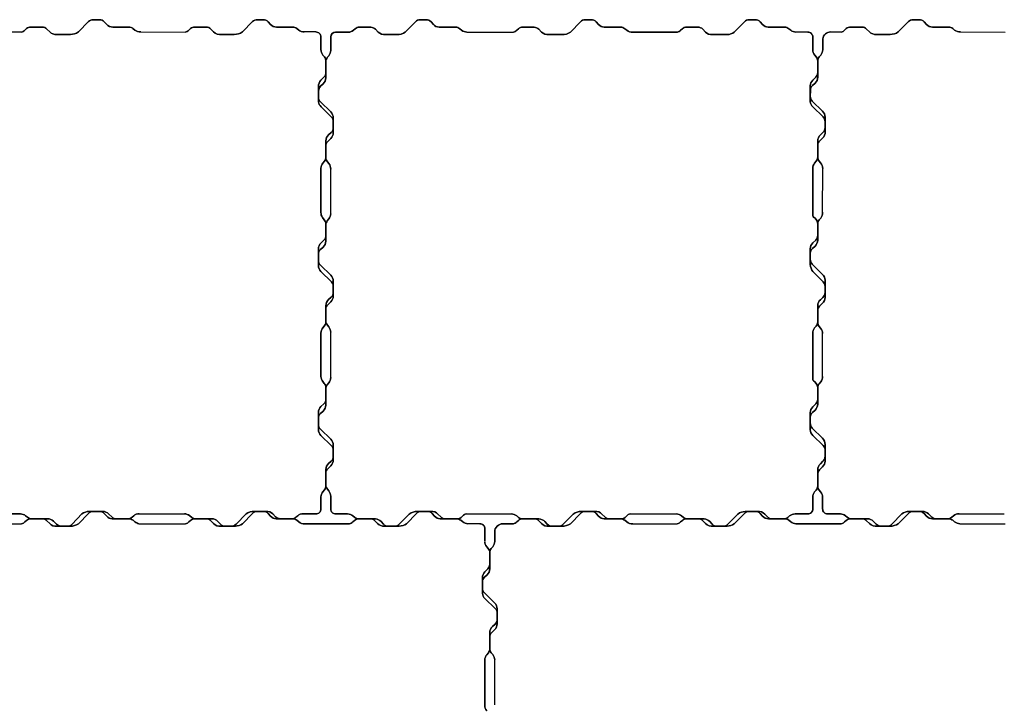
# Model space of a CAD drawing. Units: millimetres. Extents: x -5 to 1905, y -5 to 1504.
# Drawn here: x 613 to 1214, y 1086 to 1504 of the extents above; entities that cross this region are included whole.
import ezdxf

# ---------------------------------------------------------------- set-up
doc = ezdxf.new("R2010")
doc.units = ezdxf.units.MM

msp = doc.modelspace()

# ---------------------------------------------------------------- linework, layer by layer
for p, q in [((793.99, 1496.89), (786.76, 1496.89)), ((1093.96, 1496.81), (1086.71, 1496.81)), ((803, 1386.02), (803, 1413.34)), ((1102.99, 1386.6), (1103.05, 1413.66)), ((803, 1285.99), (803, 1313.75)), ((1102.99, 1286.52), (1102.99, 1312.67)), ((686.19, 1202.89), (713.81, 1202.89)), ((885.62, 1202.82), (913.29, 1202.81)), ((985.62, 1202.82), (1013.79, 1202.81)), ((1186.19, 1202.89), (1213.81, 1202.89)), ((893.96, 1196.87), (886.71, 1196.87)), ((903, 1086.3), (903, 1113.77))]:
    msp.add_line(p, q)
for points in [[(687.16, 1496.89), (687.16, 1496.89, -0.193103), (683.51, 1498.04), (682.39, 1498.97, 0.176647), (679.82, 1499.89), (670.04, 1499.89, -0.209027), (666.35, 1501.47), (664.84, 1503.1, 0.205446), (661.97, 1504.39), (658.14, 1504.39, 0.1937), (655.28, 1503.19), (649.14, 1496.9, -0.16164), (644.19, 1495.39), (635.92, 1495.39, -0.232229), (631.58, 1496.95), (629.84, 1498.7, 0.196326), (627.06, 1499.89), (620.07, 1499.89, 0.181322), (617.43, 1498.95), (616.4, 1498.07, -0.211795), (614.35, 1496.88), (614.35, 1496.88), (614.35, 1496.88, 0.211795), (616.4, 1498.07), (617.43, 1498.95, -0.181322), (620.07, 1499.89), (627.06, 1499.89, -0.196326), (629.84, 1498.7), (631.58, 1496.95, 0.232229), (635.92, 1495.39), (644.19, 1495.39, 0.16164), (649.14, 1496.9), (655.28, 1503.19, -0.1937), (658.14, 1504.39), (661.97, 1504.39, -0.205446), (664.84, 1503.1), (666.35, 1501.47, 0.209027), (670.04, 1499.89), (679.82, 1499.89, -0.176647), (682.39, 1498.97), (683.51, 1498.04, 0.193103), (687.16, 1496.89)], [(786.76, 1496.89), (786.76, 1496.89, -0.17771), (783.51, 1498.04), (782.39, 1498.97, 0.182035), (779.72, 1499.89), (769.96, 1499.89, -0.223515), (766.33, 1501.5), (764.84, 1503.1, 0.220064), (761.73, 1504.39), (758.33, 1504.39, 0.205518), (755.28, 1503.19), (749.14, 1496.9, -0.161597), (744.19, 1495.39), (736.37, 1495.39, -0.241634), (731.58, 1496.95), (729.85, 1498.7, 0.196379), (727.06, 1499.89), (720.07, 1499.89, 0.173329), (717.53, 1499.02), (716.4, 1498.07, -0.272719), (714.29, 1496.88), (714.29, 1496.88), (714.29, 1496.88, 0.272719), (716.4, 1498.07), (717.53, 1499.02, -0.173329), (720.07, 1499.89), (727.06, 1499.89, -0.196379), (729.85, 1498.7), (731.58, 1496.95, 0.241634), (736.37, 1495.39), (744.19, 1495.39, 0.161597), (749.14, 1496.9), (755.28, 1503.19, -0.205518), (758.33, 1504.39), (761.73, 1504.39, -0.220064), (764.84, 1503.1), (766.33, 1501.5, 0.223515), (769.96, 1499.89), (779.72, 1499.89, -0.182035), (782.39, 1498.97), (783.51, 1498.04, 0.17771), (786.76, 1496.89)], [(886.02, 1496.81), (886.02, 1496.81, -0.174759), (882.83, 1497.96), (881.71, 1498.89, 0.174758), (879.16, 1499.81), (869.04, 1499.81, -0.192161), (865.65, 1501.42), (864.16, 1503.03, 0.217731), (861.09, 1504.31), (857.53, 1504.31, 0.198317), (854.6, 1503.11), (848.46, 1496.82, -0.165696), (843.38, 1495.31), (836.35, 1495.31, -0.232002), (832.01, 1496.87), (830.27, 1498.62, 0.172608), (827.43, 1499.81), (820.44, 1499.81, 0.177255), (817.86, 1498.87), (816.82, 1497.99, -0.184774), (813.69, 1496.8), (813.69, 1496.8), (813.69, 1496.8, 0.184774), (816.82, 1497.99), (817.86, 1498.87, -0.177255), (820.44, 1499.81), (827.43, 1499.81, -0.172608), (830.27, 1498.62), (832.01, 1496.87, 0.232002), (836.35, 1495.31), (843.38, 1495.31, 0.165696), (848.46, 1496.82), (854.6, 1503.11, -0.198317), (857.53, 1504.31), (861.09, 1504.31, -0.217731), (864.16, 1503.03), (865.65, 1501.42, 0.192161), (869.04, 1499.81), (879.16, 1499.81, -0.174758), (881.71, 1498.89), (882.83, 1497.96, 0.174759), (886.02, 1496.81)], [(987.19, 1496.81), (987.19, 1496.81, -0.194106), (983.52, 1497.96), (982.4, 1498.89, 0.174758), (979.85, 1499.81), (969.73, 1499.81, -0.192161), (966.34, 1501.42), (964.85, 1503.03, 0.217731), (961.78, 1504.31), (958.22, 1504.31, 0.198317), (955.29, 1503.11), (949.15, 1496.82, -0.165696), (944.07, 1495.31), (935.94, 1495.31, -0.232002), (931.59, 1496.87), (929.86, 1498.62, 0.172608), (927.01, 1499.81), (920.02, 1499.81, 0.177255), (917.44, 1498.87), (916.41, 1497.99, -0.263685), (914.39, 1496.8), (914.39, 1496.8), (914.39, 1496.8, 0.263685), (916.41, 1497.99), (917.44, 1498.87, -0.177255), (920.02, 1499.81), (927.01, 1499.81, -0.172608), (929.86, 1498.62), (931.59, 1496.87, 0.232002), (935.94, 1495.31), (944.07, 1495.31, 0.165696), (949.15, 1496.82), (955.29, 1503.11, -0.198317), (958.22, 1504.31), (961.78, 1504.31, -0.217731), (964.85, 1503.03), (966.34, 1501.42, 0.192161), (969.73, 1499.81), (979.85, 1499.81, -0.174758), (982.4, 1498.89), (983.52, 1497.96, 0.194106), (987.19, 1496.81)], [(1086.71, 1496.81), (1086.71, 1496.81, -0.174759), (1083.52, 1497.96), (1082.4, 1498.89, 0.174758), (1079.85, 1499.81), (1069.73, 1499.81, -0.192161), (1066.34, 1501.42), (1064.85, 1503.03, 0.217731), (1061.78, 1504.31), (1058.22, 1504.31, 0.198317), (1055.29, 1503.11), (1049.15, 1496.82, -0.141215), (1044.82, 1495.31), (1035.72, 1495.31, -0.225788), (1031.59, 1496.87), (1029.86, 1498.62, 0.203023), (1027.01, 1499.81), (1020.02, 1499.81, 0.177255), (1017.44, 1498.87), (1016.41, 1497.99, -0.263684), (1014.39, 1496.8), (1014.39, 1496.8), (1014.39, 1496.8, 0.263684), (1016.41, 1497.99), (1017.44, 1498.87, -0.177255), (1020.02, 1499.81), (1027.01, 1499.81, -0.203023), (1029.86, 1498.62), (1031.59, 1496.87, 0.225788), (1035.72, 1495.31), (1044.82, 1495.31, 0.141215), (1049.15, 1496.82), (1055.29, 1503.11, -0.198317), (1058.22, 1504.31), (1061.78, 1504.31, -0.217731), (1064.85, 1503.03), (1066.34, 1501.42, 0.192161), (1069.73, 1499.81), (1079.85, 1499.81, -0.174758), (1082.4, 1498.89), (1083.52, 1497.96, 0.174759), (1086.71, 1496.81)], [(1187.16, 1496.89), (1187.16, 1496.89, -0.193103), (1183.51, 1498.04), (1182.39, 1498.97, 0.176647), (1179.82, 1499.89), (1170.04, 1499.89, -0.209027), (1166.35, 1501.47), (1164.84, 1503.1, 0.205446), (1161.97, 1504.39), (1158.14, 1504.39, 0.1937), (1155.28, 1503.19), (1149.14, 1496.9, -0.16164), (1144.19, 1495.39), (1135.92, 1495.39, -0.232229), (1131.58, 1496.95), (1129.85, 1498.7, 0.196326), (1127.06, 1499.89), (1120.08, 1499.89, 0.181322), (1117.43, 1498.95), (1116.4, 1498.07, -0.211795), (1114.36, 1496.88), (1114.36, 1496.88), (1114.36, 1496.88, 0.211795), (1116.4, 1498.07), (1117.43, 1498.95, -0.181322), (1120.08, 1499.89), (1127.06, 1499.89, -0.196326), (1129.85, 1498.7), (1131.58, 1496.95, 0.232229), (1135.92, 1495.39), (1144.19, 1495.39, 0.16164), (1149.14, 1496.9), (1155.28, 1503.19, -0.1937), (1158.14, 1504.39), (1161.97, 1504.39, -0.205446), (1164.84, 1503.1), (1166.35, 1501.47, 0.209027), (1170.04, 1499.89), (1179.82, 1499.89, -0.176647), (1182.39, 1498.97), (1183.51, 1498.04, 0.193103), (1187.16, 1496.89)], [(603.04, 1492.63, -0.371659), (607.99, 1496.89), (614.35, 1496.88), (607.99, 1496.89, 0.371659), (603.04, 1492.63), (603.05, 1486.03)], [(793.99, 1496.89, -0.418101), (797.03, 1493.89), (797.03, 1486.12), (797.03, 1493.89, 0.418101)], [(803, 1493.85, -0.410337), (806, 1496.81), (813.95, 1496.82), (806, 1496.81, 0.410337), (803, 1493.85), (803, 1485.56)], [(1093.96, 1496.81, -0.424257), (1097, 1493.75), (1097, 1486.05), (1097, 1493.75, 0.424257)], [(1103.05, 1492.63, -0.371659), (1107.99, 1496.89), (1114.36, 1496.88), (1107.99, 1496.89, 0.371659), (1103.05, 1492.63), (1103.05, 1486.03)], [(803, 1485.56), (803, 1485.56, -0.174759), (801.85, 1482.37), (800.92, 1481.25, 0.174759), (800, 1478.69), (800, 1468.86, -0.20118), (798.39, 1465.34), (796.79, 1463.86, 0.089042), (795.5, 1460.78), (795.5, 1457.38, 0.214546), (796.71, 1454.29), (802.99, 1448.15, -0.180001), (804.5, 1444.42), (804.5, 1435.32, -0.225211), (803.01, 1431.91), (801.19, 1430.11, 0.209827), (800, 1427.11), (800, 1420.12, 0.168549), (800.95, 1417.7), (801.82, 1416.67, -0.185093), (803, 1413.28), (803, 1413.28), (803, 1413.28, 0.185093), (801.82, 1416.67), (800.95, 1417.7, -0.168549), (800, 1420.12), (800, 1427.11, -0.209827), (801.19, 1430.11), (803.01, 1431.91, 0.225211), (804.5, 1435.32), (804.5, 1444.42, 0.180001), (802.99, 1448.15), (796.71, 1454.29, -0.214546), (795.5, 1457.38), (795.5, 1460.78, -0.089042), (796.79, 1463.86), (798.39, 1465.34, 0.20118), (800, 1468.86), (800, 1478.69, -0.174759), (800.92, 1481.25), (801.85, 1482.37, 0.174759), (803, 1485.56)], [(797.03, 1413.75), (797.03, 1413.75, -0.174754), (798.18, 1416.94), (799.15, 1418.1, 0.171156), (800.03, 1420.61), (800.03, 1430.45, -0.210372), (801.64, 1434.12), (803.27, 1435.62, 0.215362), (804.53, 1438.68), (804.55, 1442.15, 0.204164), (803.33, 1445.17), (797.06, 1451.28, -0.167886), (795.53, 1454.35), (795.55, 1463.61, -0.220275), (796.99, 1467.52), (798.84, 1469.35, 0.200558), (800.03, 1472.19), (800.05, 1478.8, 0.187337), (799.11, 1481.73), (798.21, 1482.8, -0.182134), (797.03, 1486.12), (797.03, 1486.12), (797.03, 1486.12, 0.182134), (798.21, 1482.8), (799.11, 1481.73, -0.187337), (800.05, 1478.8), (800.03, 1472.19, -0.200558), (798.84, 1469.35), (796.99, 1467.52, 0.220275), (795.55, 1463.61), (795.53, 1454.35, 0.167886), (797.06, 1451.28), (803.33, 1445.17, -0.204164), (804.55, 1442.15), (804.53, 1438.68, -0.215362), (803.27, 1435.62), (801.64, 1434.12, 0.210372), (800.03, 1430.45), (800.03, 1420.61, -0.171156), (799.15, 1418.1), (798.18, 1416.94, 0.174754), (797.03, 1413.75)], [(1103.05, 1486.03), (1103.05, 1486.03, -0.174759), (1101.9, 1482.84), (1100.97, 1481.72, 0.174759), (1100.05, 1479.17), (1100.05, 1469.33, -0.209248), (1098.45, 1465.66), (1096.84, 1464.18, 0.217305), (1095.55, 1461.1), (1095.49, 1457.77, 0.215079), (1096.7, 1454.68), (1102.98, 1448.54, -0.189844), (1104.55, 1444.9), (1104.55, 1435.86, -0.2039), (1103.07, 1432.23), (1101.24, 1430.43, 0.230498), (1099.99, 1427.65), (1099.99, 1420.67, 0.177255), (1100.94, 1418.08), (1101.81, 1417.05, -0.169278), (1103.05, 1413.66), (1103.05, 1413.66), (1103.05, 1413.66, 0.169278), (1101.81, 1417.05), (1100.94, 1418.08, -0.177255), (1099.99, 1420.67), (1099.99, 1427.65, -0.230498), (1101.24, 1430.43), (1103.07, 1432.23, 0.2039), (1104.55, 1435.86), (1104.55, 1444.9, 0.189844), (1102.98, 1448.54), (1096.7, 1454.68, -0.215079), (1095.49, 1457.77), (1095.55, 1461.1, -0.217305), (1096.84, 1464.18), (1098.45, 1465.66, 0.209248), (1100.05, 1469.33), (1100.05, 1479.17, -0.174759), (1100.97, 1481.72), (1101.9, 1482.84, 0.174759), (1103.05, 1486.03)], [(1097, 1413.6), (1097, 1413.6, -0.178721), (1098.15, 1416.87), (1099.13, 1418.04, 0.170173), (1100, 1420.54), (1100, 1430.38, -0.210373), (1101.61, 1434.05), (1103.22, 1435.53, 0.217304), (1104.5, 1438.61), (1104.5, 1442.01, 0.213379), (1103.3, 1445.1), (1097.01, 1451.24, -0.171733), (1095.5, 1454.28), (1095.5, 1464.02, -0.195033), (1096.99, 1467.48), (1098.81, 1469.28, 0.200558), (1100, 1472.12), (1100, 1479.11, 0.177241), (1099.06, 1481.69), (1098.18, 1482.73, -0.181962), (1097, 1486.05), (1097, 1486.05), (1097, 1486.05, 0.181962), (1098.18, 1482.73), (1099.06, 1481.69, -0.177241), (1100, 1479.11), (1100, 1472.12, -0.200558), (1098.81, 1469.28), (1096.99, 1467.48, 0.195033), (1095.5, 1464.02), (1095.5, 1454.28, 0.171733), (1097.01, 1451.24), (1103.3, 1445.1, -0.213379), (1104.5, 1442.01), (1104.5, 1438.61, -0.217304), (1103.22, 1435.53), (1101.61, 1434.05, 0.210373), (1100, 1430.38), (1100, 1420.54, -0.170173), (1099.13, 1418.04), (1098.15, 1416.87, 0.178721), (1097, 1413.6)], [(803, 1386.02), (803, 1386.02, -0.174759), (801.85, 1382.83), (800.92, 1381.71, 0.174759), (800, 1379.16), (800, 1369.32, -0.209248), (798.39, 1365.65), (796.79, 1364.17, 0.217305), (795.5, 1361.09), (795.5, 1357.69, 0.215079), (796.71, 1354.6), (802.99, 1348.46, -0.202002), (804.5, 1344.89), (804.5, 1335.78, -0.200558), (803.01, 1332.22), (801.19, 1330.42, 0.200558), (800, 1327.58), (800, 1320.59, 0.177255), (800.95, 1318.01), (801.82, 1316.97, -0.177255), (803, 1313.75), (803, 1313.75), (803, 1313.75, 0.177255), (801.82, 1316.97), (800.95, 1318.01, -0.177255), (800, 1320.59), (800, 1327.58, -0.200558), (801.19, 1330.42), (803.01, 1332.22, 0.200558), (804.5, 1335.78), (804.5, 1344.89, 0.202002), (802.99, 1348.46), (796.71, 1354.6, -0.215079), (795.5, 1357.69), (795.5, 1361.09, -0.217305), (796.79, 1364.17), (798.39, 1365.65, 0.209248), (800, 1369.32), (800, 1379.16, -0.174759), (800.92, 1381.71), (801.85, 1382.83, 0.174759), (803, 1386.02)], [(797.03, 1313.2), (797.03, 1313.2, -0.174698), (798.18, 1316.39), (799.07, 1317.46, 0.178964), (800.03, 1320.07), (800.03, 1329.9, -0.209248), (801.64, 1333.58), (803.24, 1335.06, 0.217305), (804.53, 1338.13), (804.53, 1341.53, 0.205136), (803.43, 1344.52), (797.04, 1350.76, -0.202157), (795.53, 1354.34), (795.53, 1364.54, -0.200507), (797.02, 1368.1), (798.85, 1369.91, 0.199931), (800.03, 1372.75), (800.03, 1379.73, 0.177255), (799.09, 1382.32), (797.88, 1383.79, -0.154011), (797.03, 1386.68), (797.03, 1386.68), (797.03, 1386.68, 0.154011), (797.88, 1383.79), (799.09, 1382.32, -0.177255), (800.03, 1379.73), (800.03, 1372.75, -0.199931), (798.85, 1369.91), (797.02, 1368.1, 0.200507), (795.53, 1364.54), (795.53, 1354.34, 0.202157), (797.04, 1350.76), (803.43, 1344.52, -0.205136), (804.53, 1341.53), (804.53, 1338.13, -0.217305), (803.24, 1335.06), (801.64, 1333.58, 0.209248), (800.03, 1329.9), (800.03, 1320.07, -0.178964), (799.07, 1317.46), (798.18, 1316.39, 0.174698), (797.03, 1313.2)], [(1102.99, 1386.87), (1102.99, 1386.87, -0.187828), (1101.84, 1383.39), (1100.91, 1382.27, 0.158701), (1099.99, 1379.92), (1099.99, 1369.88, -0.209691), (1098.38, 1366.21), (1096.78, 1364.72, 0.203873), (1095.49, 1361.85), (1095.49, 1358.37, 0.217804), (1096.7, 1355.15), (1102.98, 1349.02, -0.202002), (1104.49, 1345.44), (1104.49, 1334.83, -0.193604), (1103, 1331.41), (1101.18, 1329.61, 0.200558), (1099.99, 1326.76), (1099.99, 1319.78, 0.177255), (1100.94, 1317.19), (1101.81, 1316.16, -0.17826), (1102.99, 1312.93), (1102.99, 1312.93), (1102.99, 1312.93, 0.17826), (1101.81, 1316.16), (1100.94, 1317.19, -0.177255), (1099.99, 1319.78), (1099.99, 1326.76, -0.200558), (1101.18, 1329.61), (1103, 1331.41, 0.193604), (1104.49, 1334.83), (1104.49, 1345.44, 0.202002), (1102.98, 1349.02), (1096.7, 1355.15, -0.217804), (1095.49, 1358.37), (1095.49, 1361.85, -0.203873), (1096.78, 1364.72), (1098.38, 1366.21, 0.209691), (1099.99, 1369.88), (1099.99, 1379.92, -0.158701), (1100.91, 1382.27), (1101.84, 1383.39, 0.187828), (1102.99, 1386.87)], [(1097, 1313.1), (1097, 1313.1, -0.174759), (1098.15, 1316.29), (1099.08, 1317.41, 0.174758), (1100, 1319.96), (1100, 1330.09, -0.192161), (1101.61, 1333.48), (1103.22, 1334.96, 0.217731), (1104.5, 1338.03), (1104.5, 1341.59, 0.198317), (1103.3, 1344.52), (1097.01, 1350.66, -0.141215), (1095.5, 1354.99), (1095.5, 1364.61, -0.199695), (1096.99, 1368.17), (1098.81, 1369.97, 0.200558), (1100, 1372.82), (1100, 1379.8, 0.177255), (1099.06, 1382.39), (1098.18, 1383.42, -0.268112), (1096.99, 1385.43), (1096.99, 1385.43), (1096.99, 1385.43, 0.268112), (1098.18, 1383.42), (1099.06, 1382.39, -0.177255), (1100, 1379.8), (1100, 1372.82, -0.200558), (1098.81, 1369.97), (1096.99, 1368.17, 0.199695), (1095.5, 1364.61), (1095.5, 1354.99, 0.141215), (1097.01, 1350.66), (1103.3, 1344.52, -0.198317), (1104.5, 1341.59), (1104.5, 1338.03, -0.217731), (1103.22, 1334.96), (1101.61, 1333.48, 0.192161), (1100, 1330.09), (1100, 1319.96, -0.174758), (1099.08, 1317.41), (1098.15, 1316.29, 0.174759), (1097, 1313.1)], [(803, 1285.99), (803, 1285.99, -0.174759), (801.85, 1282.8), (800.92, 1281.68, 0.174759), (800, 1279.13), (800, 1269.29, -0.209248), (798.39, 1265.62), (796.79, 1264.14, 0.217305), (795.5, 1261.06), (795.5, 1257.66, 0.215079), (796.71, 1254.57), (802.99, 1248.43, -0.202002), (804.5, 1244.86), (804.5, 1235.75, -0.200558), (803.01, 1232.19), (801.19, 1230.39, 0.200558), (800, 1227.55), (800, 1220.56, 0.177255), (800.95, 1217.98), (801.82, 1216.94, -0.182134), (803, 1213.62), (803, 1213.62), (803, 1213.62, 0.182134), (801.82, 1216.94), (800.95, 1217.98, -0.177255), (800, 1220.56), (800, 1227.55, -0.200558), (801.19, 1230.39), (803.01, 1232.19, 0.200558), (804.5, 1235.75), (804.5, 1244.86, 0.202002), (802.99, 1248.43), (796.71, 1254.57, -0.215079), (795.5, 1257.66), (795.5, 1261.06, -0.217305), (796.79, 1264.14), (798.39, 1265.62, 0.209248), (800, 1269.29), (800, 1279.13, -0.174759), (800.92, 1281.68), (801.85, 1282.8, 0.174759), (803, 1285.99)], [(797.03, 1213.22), (797.03, 1213.22, -0.180425), (798.18, 1216.41), (799.11, 1217.53, 0.174759), (800.03, 1220.08), (800.03, 1229.92, -0.209248), (801.64, 1233.59), (803.24, 1235.08, 0.217305), (804.53, 1238.15), (804.53, 1241.55, 0.215079), (803.33, 1244.64), (797.04, 1250.78, -0.202011), (795.53, 1254.36), (795.53, 1264.75, -0.201418), (797.02, 1268.3), (798.84, 1270.1, 0.200558), (800.03, 1272.95), (800.03, 1279.94, 0.177255), (799.09, 1282.52), (798.21, 1283.55, -0.172247), (797.03, 1286.69), (797.03, 1286.69), (797.03, 1286.69, 0.172247), (798.21, 1283.55), (799.09, 1282.52, -0.177255), (800.03, 1279.94), (800.03, 1272.95, -0.200558), (798.84, 1270.1), (797.02, 1268.3, 0.201418), (795.53, 1264.75), (795.53, 1254.36, 0.202011), (797.04, 1250.78), (803.33, 1244.64, -0.215079), (804.53, 1241.55), (804.53, 1238.15, -0.217305), (803.24, 1235.08), (801.64, 1233.59, 0.209248), (800.03, 1229.92), (800.03, 1220.08, -0.174759), (799.11, 1217.53), (798.18, 1216.41, 0.180425), (797.03, 1213.22)], [(1102.99, 1286.77), (1102.99, 1286.77, -0.18464), (1101.84, 1283.38), (1100.91, 1282.25, 0.158701), (1099.99, 1279.9), (1099.99, 1269.86, -0.209674), (1098.38, 1266.19), (1096.78, 1264.71, 0.203873), (1095.49, 1261.84), (1095.49, 1258.33, 0.219288), (1096.7, 1255.14), (1102.98, 1249, -0.183022), (1104.49, 1245.27), (1104.49, 1235.09, -0.200558), (1103, 1231.54), (1101.18, 1229.74, 0.209827), (1099.99, 1226.73), (1099.99, 1219.72, 0.163195), (1100.94, 1217.32), (1101.81, 1216.29, -0.182134), (1102.99, 1212.96), (1102.99, 1212.96), (1102.99, 1212.96, 0.182134), (1101.81, 1216.29), (1100.94, 1217.32, -0.163195), (1099.99, 1219.72), (1099.99, 1226.73, -0.209827), (1101.18, 1229.74), (1103, 1231.54, 0.200558), (1104.49, 1235.09), (1104.49, 1245.27, 0.183022), (1102.98, 1249), (1096.7, 1255.14, -0.219288), (1095.49, 1258.33), (1095.49, 1261.84, -0.203873), (1096.78, 1264.71), (1098.38, 1266.19, 0.209674), (1099.99, 1269.86), (1099.99, 1279.9, -0.158701), (1100.91, 1282.25), (1101.84, 1283.38, 0.18464), (1102.99, 1286.77)], [(1097, 1213.1), (1097, 1213.1, -0.174759), (1098.15, 1216.29), (1099.08, 1217.41, 0.174759), (1100, 1219.96), (1100, 1229.8, -0.209248), (1101.61, 1233.47), (1103.22, 1234.96, 0.217305), (1104.5, 1238.03), (1104.5, 1241.43, 0.215079), (1103.3, 1244.52), (1097.01, 1250.66, -0.202002), (1095.5, 1254.24), (1095.5, 1264.63, -0.200558), (1096.99, 1268.18), (1098.81, 1269.98, 0.200558), (1100, 1272.83), (1100, 1279.82, 0.182503), (1099.06, 1282.37), (1098.18, 1283.38, -0.240664), (1097, 1285.51), (1097, 1285.51), (1097, 1285.51, 0.240664), (1098.18, 1283.38), (1099.06, 1282.37, -0.182503), (1100, 1279.82), (1100, 1272.83, -0.200558), (1098.81, 1269.98), (1096.99, 1268.18, 0.200558), (1095.5, 1264.63), (1095.5, 1254.24, 0.202002), (1097.01, 1250.66), (1103.3, 1244.52, -0.215079), (1104.5, 1241.43), (1104.5, 1238.03, -0.217305), (1103.22, 1234.96), (1101.61, 1233.47, 0.209248), (1100, 1229.8), (1100, 1219.96, -0.174759), (1099.08, 1217.41), (1098.15, 1216.29, 0.174759), (1097, 1213.1)], [(797.03, 1205.89), (797.03, 1213.33), (797.03, 1205.89, -0.41851), (793.99, 1202.89), (786.19, 1202.89), (793.99, 1202.89, 0.41851)], [(1097, 1205.85), (1097, 1213.1), (1097, 1205.85, -0.418127), (1094, 1202.81), (1086.2, 1202.81), (1094, 1202.81, 0.418127)], [(613.81, 1202.89), (613.81, 1202.89, -0.167472), (616.87, 1201.74), (617.99, 1200.81, 0.178322), (620.94, 1199.89), (630.3, 1199.89, -0.201376), (633.9, 1198.44), (635.7, 1196.67, 0.217305), (638.77, 1195.39), (642.17, 1195.39, 0.215079), (645.26, 1196.59), (651.24, 1202.88, -0.145092), (655.66, 1204.39), (664.05, 1204.39, -0.194558), (667.51, 1202.98), (669.61, 1200.86, 0.180112), (672.23, 1199.89), (679.23, 1199.89, 0.176436), (681.8, 1200.83), (682.86, 1201.71, -0.182134), (686.19, 1202.89), (686.19, 1202.89), (686.19, 1202.89, 0.182134), (682.86, 1201.71), (681.8, 1200.83, -0.176436), (679.23, 1199.89), (672.23, 1199.89, -0.180112), (669.61, 1200.86), (667.51, 1202.98, 0.194558), (664.05, 1204.39), (655.66, 1204.39, 0.145092), (651.24, 1202.88), (645.26, 1196.59, -0.215079), (642.17, 1195.39), (638.77, 1195.39, -0.217305), (635.7, 1196.67), (633.9, 1198.44, 0.201376), (630.3, 1199.89), (620.94, 1199.89, -0.178322), (617.99, 1200.81), (616.87, 1201.74, 0.167472), (613.81, 1202.89)], [(685.96, 1196.87), (685.96, 1196.87, -0.107547), (683.52, 1198.02), (682.4, 1198.95, 0.174758), (679.85, 1199.87), (669.72, 1199.87, -0.192161), (666.34, 1201.48), (664.85, 1203.09, 0.217731), (661.78, 1204.37), (658.22, 1204.37, 0.198317), (655.29, 1203.17), (649.15, 1196.88, -0.165696), (644.07, 1195.37), (635.93, 1195.37, -0.232002), (631.59, 1196.93), (629.85, 1198.68, 0.200365), (627.01, 1199.87), (620.01, 1199.87, 0.176448), (617.44, 1198.93), (616.41, 1198.06, -0.263684), (614.38, 1196.87), (614.38, 1196.87), (614.38, 1196.87, 0.263684), (616.41, 1198.06), (617.44, 1198.93, -0.176448), (620.01, 1199.87), (627.01, 1199.87, -0.200365), (629.85, 1198.68), (631.59, 1196.93, 0.232002), (635.93, 1195.37), (644.07, 1195.37, 0.165696), (649.15, 1196.88), (655.29, 1203.17, -0.198317), (658.22, 1204.37), (661.78, 1204.37, -0.217731), (664.85, 1203.09), (666.34, 1201.48, 0.192161), (669.72, 1199.87), (679.85, 1199.87, -0.174758), (682.4, 1198.95), (683.52, 1198.02, 0.107547), (685.96, 1196.87)], [(713.84, 1202.89), (713.84, 1202.89, -0.173598), (717.01, 1201.74), (718.23, 1200.73, 0.182557), (720.97, 1199.89), (730.44, 1199.89, -0.213218), (734.2, 1198.28), (735.68, 1196.67, 0.231168), (739.04, 1195.39), (742.16, 1195.39, 0.232882), (745.24, 1196.59), (751.38, 1202.88, -0.160473), (756.41, 1204.39), (763.5, 1204.41, -0.223795), (767.67, 1202.83), (769.4, 1201.08, 0.200365), (772.25, 1199.89), (779.25, 1199.89, 0.173543), (781.78, 1200.81), (782.86, 1201.71, -0.182134), (786.19, 1202.89), (786.19, 1202.89), (786.19, 1202.89, 0.182134), (782.86, 1201.71), (781.78, 1200.81, -0.173543), (779.25, 1199.89), (772.25, 1199.89, -0.200365), (769.4, 1201.08), (767.67, 1202.83, 0.223795), (763.5, 1204.41), (756.41, 1204.39, 0.160473), (751.38, 1202.88), (745.24, 1196.59, -0.232882), (742.16, 1195.39), (739.04, 1195.39, -0.231168), (735.68, 1196.67), (734.2, 1198.28, 0.213218), (730.44, 1199.89), (720.97, 1199.89, -0.182557), (718.23, 1200.73), (717.01, 1201.74, 0.173598), (713.84, 1202.89)], [(787.19, 1196.87), (787.19, 1196.87, -0.194106), (783.52, 1198.02), (782.4, 1198.95, 0.174758), (779.85, 1199.87), (769.72, 1199.87, -0.207719), (766.34, 1201.48), (764.85, 1203.09, 0.217731), (761.78, 1204.37), (758.22, 1204.37, 0.198317), (755.29, 1203.17), (749.15, 1196.88, -0.141192), (744.82, 1195.37), (735.93, 1195.37, -0.232231), (731.59, 1196.93), (729.85, 1198.68, 0.200365), (727.01, 1199.87), (720.02, 1199.87, 0.177255), (717.44, 1198.93), (716.41, 1198.06, -0.263685), (714.38, 1196.87, 0.263685), (716.41, 1198.06), (717.44, 1198.93, -0.177255), (720.02, 1199.87), (727.01, 1199.87, -0.200365), (729.85, 1198.68), (731.59, 1196.93, 0.232231), (735.93, 1195.37), (744.82, 1195.37, 0.141192), (749.15, 1196.88), (755.29, 1203.17, -0.198317), (758.22, 1204.37), (761.78, 1204.37, -0.217731), (764.85, 1203.09), (766.34, 1201.48, 0.207719), (769.72, 1199.87), (779.85, 1199.87, -0.174758), (782.4, 1198.95), (783.52, 1198.02, 0.194106), (787.19, 1196.87)], [(813.29, 1202.81), (813.29, 1202.81, -0.174759), (816.48, 1201.66), (817.6, 1200.73, 0.165896), (820.32, 1199.81), (830.28, 1199.81, -0.192161), (833.67, 1198.2), (835.15, 1196.6, 0.208307), (838.38, 1195.31), (841.62, 1195.31, 0.207401), (844.71, 1196.52), (850.85, 1202.8, -0.165696), (855.94, 1204.31), (864.07, 1204.31, -0.232002), (868.41, 1202.75), (870.15, 1201, 0.200365), (872.99, 1199.81), (879.98, 1199.81, 0.177255), (882.56, 1200.76), (883.65, 1201.74, -0.213512), (885.62, 1202.82), (885.62, 1202.82), (885.62, 1202.82, 0.213512), (883.65, 1201.74), (882.56, 1200.76, -0.177255), (879.98, 1199.81), (872.99, 1199.81, -0.200365), (870.15, 1201), (868.41, 1202.75, 0.232002), (864.07, 1204.31), (855.94, 1204.31, 0.165696), (850.85, 1202.8), (844.71, 1196.52, -0.207401), (841.62, 1195.31), (838.38, 1195.31, -0.208307), (835.15, 1196.6), (833.67, 1198.2, 0.192161), (830.28, 1199.81), (820.32, 1199.81, -0.165896), (817.6, 1200.73), (816.48, 1201.66, 0.174759), (813.29, 1202.81)], [(886.71, 1196.87), (886.71, 1196.87, -0.174759), (883.52, 1198.02), (882.4, 1198.95, 0.174758), (879.85, 1199.87), (869.72, 1199.87, -0.192161), (866.34, 1201.48), (864.85, 1203.09, 0.217731), (861.78, 1204.37), (858.22, 1204.37, 0.198317), (855.29, 1203.17), (849.15, 1196.88, -0.141215), (844.82, 1195.37), (835.71, 1195.37, -0.225788), (831.59, 1196.93), (829.85, 1198.68, 0.200365), (827.01, 1199.87), (820.02, 1199.87, 0.177255), (817.44, 1198.93), (816.41, 1198.06, -0.263684), (814.38, 1196.87, 0.263684), (816.41, 1198.06), (817.44, 1198.93, -0.177255), (820.02, 1199.87), (827.01, 1199.87, -0.200365), (829.85, 1198.68), (831.59, 1196.93, 0.225788), (835.71, 1195.37), (844.82, 1195.37, 0.141215), (849.15, 1196.88), (855.29, 1203.17, -0.198317), (858.22, 1204.37), (861.78, 1204.37, -0.217731), (864.85, 1203.09), (866.34, 1201.48, 0.192161), (869.72, 1199.87), (879.85, 1199.87, -0.174758), (882.4, 1198.95), (883.52, 1198.02, 0.174759), (886.71, 1196.87)], [(913.29, 1202.81), (913.29, 1202.81, -0.142457), (916.48, 1201.66), (917.6, 1200.73, 0.174778), (920.16, 1199.81), (929.99, 1199.81, -0.176992), (933.67, 1198.2), (935.1, 1196.65, 0.22369), (938.22, 1195.31), (941.78, 1195.31, 0.1983), (944.71, 1196.52), (950.85, 1202.8, -0.166678), (955.94, 1204.31), (964.07, 1204.31, -0.232002), (968.41, 1202.75), (970.15, 1201, 0.200365), (972.99, 1199.81), (979.99, 1199.81, 0.17644), (982.56, 1200.76), (983.6, 1201.63, -0.263685), (985.62, 1202.82), (985.62, 1202.82), (985.62, 1202.82, 0.263685), (983.6, 1201.63), (982.56, 1200.76, -0.17644), (979.99, 1199.81), (972.99, 1199.81, -0.200365), (970.15, 1201), (968.41, 1202.75, 0.232002), (964.07, 1204.31), (955.94, 1204.31, 0.166678), (950.85, 1202.8), (944.71, 1196.52, -0.1983), (941.78, 1195.31), (938.22, 1195.31, -0.22369), (935.1, 1196.65), (933.67, 1198.2, 0.176992), (929.99, 1199.81), (920.16, 1199.81, -0.174778), (917.6, 1200.73), (916.48, 1201.66, 0.142457), (913.29, 1202.81)], [(987.19, 1196.87), (987.19, 1196.87, -0.194106), (983.52, 1198.02), (982.4, 1198.95, 0.174758), (979.84, 1199.87), (969.72, 1199.87, -0.192161), (966.33, 1201.48), (964.85, 1203.09, 0.217731), (961.78, 1204.37), (958.22, 1204.37, 0.198317), (955.29, 1203.17), (949.15, 1196.88, -0.165696), (944.06, 1195.37), (935.93, 1195.37, -0.232229), (931.59, 1196.93), (929.85, 1198.68, 0.200365), (927.01, 1199.87), (920.02, 1199.87, 0.177255), (917.44, 1198.93), (916.4, 1198.06, -0.209574), (914.38, 1196.87), (914.38, 1196.87), (914.38, 1196.87, 0.209574), (916.4, 1198.06), (917.44, 1198.93, -0.177255), (920.02, 1199.87), (927.01, 1199.87, -0.200365), (929.85, 1198.68), (931.59, 1196.93, 0.232229), (935.93, 1195.37), (944.06, 1195.37, 0.165696), (949.15, 1196.88), (955.29, 1203.17, -0.198317), (958.22, 1204.37), (961.78, 1204.37, -0.217731), (964.85, 1203.09), (966.33, 1201.48, 0.192161), (969.72, 1199.87), (979.84, 1199.87, -0.174758), (982.4, 1198.95), (983.52, 1198.02, 0.194106), (987.19, 1196.87)], [(1013.79, 1202.81), (1013.79, 1202.81, -0.181298), (1016.99, 1201.63), (1018.1, 1200.73, 0.174758), (1020.66, 1199.81), (1030.78, 1199.81, -0.192161), (1034.17, 1198.2), (1035.65, 1196.6, 0.218168), (1038.73, 1195.31), (1042.28, 1195.31, 0.198317), (1045.21, 1196.52), (1051.35, 1202.8, -0.145092), (1055.77, 1204.31), (1063.31, 1204.31, -0.232022), (1067.66, 1202.75), (1069.39, 1201, 0.200365), (1072.24, 1199.81), (1079.22, 1199.81, 0.177255), (1081.81, 1200.76), (1082.84, 1201.63, -0.177302), (1086.2, 1202.81), (1086.2, 1202.81), (1086.2, 1202.81, 0.177302), (1082.84, 1201.63), (1081.81, 1200.76, -0.177255), (1079.22, 1199.81), (1072.24, 1199.81, -0.200365), (1069.39, 1201), (1067.66, 1202.75, 0.232022), (1063.31, 1204.31), (1055.77, 1204.31, 0.145092), (1051.35, 1202.8), (1045.21, 1196.52, -0.198317), (1042.28, 1195.31), (1038.73, 1195.31, -0.218168), (1035.65, 1196.6), (1034.17, 1198.2, 0.192161), (1030.78, 1199.81), (1020.66, 1199.81, -0.174758), (1018.1, 1200.73), (1016.99, 1201.63, 0.181298), (1013.79, 1202.81)], [(1086.63, 1196.87), (1086.63, 1196.87, -0.170416), (1083.52, 1198.02), (1082.4, 1198.95, 0.179663), (1079.76, 1199.87), (1069.93, 1199.87, -0.221564), (1066.33, 1201.48), (1064.85, 1203.09, 0.217731), (1061.78, 1204.37), (1058.3, 1204.37, 0.203093), (1055.29, 1203.17), (1049.15, 1196.88, -0.145092), (1044.73, 1195.37), (1036.39, 1195.37, -0.241845), (1031.59, 1196.93), (1029.85, 1198.68, 0.200365), (1027.01, 1199.87), (1020.02, 1199.87, 0.177255), (1017.44, 1198.93), (1016.4, 1198.06, -0.272719), (1014.3, 1196.87), (1014.3, 1196.87), (1014.3, 1196.87, 0.272719), (1016.4, 1198.06), (1017.44, 1198.93, -0.177255), (1020.02, 1199.87), (1027.01, 1199.87, -0.200365), (1029.85, 1198.68), (1031.59, 1196.93, 0.241845), (1036.39, 1195.37), (1044.73, 1195.37, 0.145092), (1049.15, 1196.88), (1055.29, 1203.17, -0.203093), (1058.3, 1204.37), (1061.78, 1204.37, -0.217731), (1064.85, 1203.09), (1066.33, 1201.48, 0.221564), (1069.93, 1199.87), (1079.76, 1199.87, -0.179663), (1082.4, 1198.95), (1083.52, 1198.02, 0.170416), (1086.63, 1196.87)], [(1113.81, 1202.89), (1113.81, 1202.89, -0.167472), (1116.87, 1201.74), (1117.99, 1200.81, 0.178322), (1120.94, 1199.89), (1130.3, 1199.89, -0.201376), (1133.9, 1198.44), (1135.7, 1196.67, 0.217305), (1138.77, 1195.39), (1142.17, 1195.39, 0.215079), (1145.26, 1196.59), (1151.24, 1202.88, -0.145092), (1155.67, 1204.39), (1164.06, 1204.39, -0.194558), (1167.51, 1202.98), (1169.62, 1200.86, 0.180112), (1172.23, 1199.89), (1179.23, 1199.89, 0.176436), (1181.8, 1200.83), (1182.86, 1201.71, -0.182134), (1186.19, 1202.89), (1186.19, 1202.89), (1186.19, 1202.89, 0.182134), (1182.86, 1201.71), (1181.8, 1200.83, -0.176436), (1179.23, 1199.89), (1172.23, 1199.89, -0.180112), (1169.62, 1200.86), (1167.51, 1202.98, 0.194558), (1164.06, 1204.39), (1155.67, 1204.39, 0.145092), (1151.24, 1202.88), (1145.26, 1196.59, -0.215079), (1142.17, 1195.39), (1138.77, 1195.39, -0.217305), (1135.7, 1196.67), (1133.9, 1198.44, 0.201376), (1130.3, 1199.89), (1120.94, 1199.89, -0.178322), (1117.99, 1200.81), (1116.87, 1201.74, 0.167472), (1113.81, 1202.89)], [(1186.71, 1196.87), (1186.71, 1196.87, -0.174759), (1183.52, 1198.02), (1182.4, 1198.95, 0.174759), (1179.85, 1199.87), (1170.01, 1199.87, -0.209248), (1166.33, 1201.48), (1164.85, 1203.09, 0.217305), (1161.78, 1204.37), (1158.38, 1204.37, 0.215079), (1155.29, 1203.17), (1149.15, 1196.88, -0.165696), (1144.07, 1195.37), (1136.47, 1195.37, -0.243273), (1131.59, 1196.93), (1129.85, 1198.68, 0.200365), (1127.01, 1199.87), (1120.02, 1199.87, 0.177255), (1117.44, 1198.93), (1116.4, 1198.06, -0.263685), (1114.38, 1196.87), (1114.38, 1196.87), (1114.38, 1196.87, 0.263685), (1116.4, 1198.06), (1117.44, 1198.93, -0.177255), (1120.02, 1199.87), (1127.01, 1199.87, -0.200365), (1129.85, 1198.68), (1131.59, 1196.93, 0.243273), (1136.47, 1195.37), (1144.07, 1195.37, 0.165696), (1149.15, 1196.88), (1155.29, 1203.17, -0.215079), (1158.38, 1204.37), (1161.78, 1204.37, -0.217305), (1164.85, 1203.09), (1166.33, 1201.48, 0.209248), (1170.01, 1199.87), (1179.85, 1199.87, -0.174759), (1182.4, 1198.95), (1183.52, 1198.02, 0.174759), (1186.71, 1196.87)], [(893.96, 1196.87, -0.418101), (897, 1193.87), (897, 1186.36), (897, 1193.87, 0.418101)], [(903, 1191.87, -0.414214), (908, 1196.87), (914.38, 1196.87), (908, 1196.87, 0.414214), (903, 1191.87), (903, 1185.77)], [(903, 1186.05), (903, 1186.05, -0.174759), (901.85, 1182.86), (900.92, 1181.74, 0.174759), (900, 1179.19), (900, 1169.35, -0.209248), (898.39, 1165.68), (896.78, 1164.19, 0.217305), (895.5, 1161.12), (895.5, 1157.72, 0.215079), (896.7, 1154.63), (902.99, 1148.49, -0.202002), (904.5, 1144.91), (904.5, 1135.81, -0.200558), (903.01, 1132.25), (901.19, 1130.45, 0.200558), (900, 1127.6), (900, 1120.62, 0.177255), (900.94, 1118.03), (901.82, 1117, -0.177255), (903, 1113.77), (903, 1113.77), (903, 1113.77, 0.177255), (901.82, 1117), (900.94, 1118.03, -0.177255), (900, 1120.62), (900, 1127.6, -0.200558), (901.19, 1130.45), (903.01, 1132.25, 0.200558), (904.5, 1135.81), (904.5, 1144.91, 0.202002), (902.99, 1148.49), (896.7, 1154.63, -0.215079), (895.5, 1157.72), (895.5, 1161.12, -0.217305), (896.78, 1164.19), (898.39, 1165.68, 0.209248), (900, 1169.35), (900, 1179.19, -0.174759), (900.92, 1181.74), (901.85, 1182.86, 0.174759), (903, 1186.05)], [(897, 1113.73), (897, 1113.73, -0.174754), (898.15, 1116.92), (899.12, 1118.1, 0.170173), (900, 1120.59), (900, 1130.43, -0.210372), (901.61, 1134.1), (903.21, 1135.59, 0.217305), (904.5, 1138.66), (904.5, 1142.06, 0.215079), (903.29, 1145.15), (897.01, 1151.29, -0.166247), (895.5, 1154.34), (895.5, 1163.97, -0.200558), (896.99, 1167.53), (898.81, 1169.33, 0.200558), (900, 1172.18), (900, 1179.16, 0.177241), (899.05, 1181.75), (898.18, 1182.78, -0.182134), (897, 1186.11), (897, 1186.11), (897, 1186.11, 0.182134), (898.18, 1182.78), (899.05, 1181.75, -0.177241), (900, 1179.16), (900, 1172.18, -0.200558), (898.81, 1169.33), (896.99, 1167.53, 0.200558), (895.5, 1163.97), (895.5, 1154.34, 0.166247), (897.01, 1151.29), (903.29, 1145.15, -0.215079), (904.5, 1142.06), (904.5, 1138.66, -0.217305), (903.21, 1135.59), (901.61, 1134.1, 0.210372), (900, 1130.43), (900, 1120.59, -0.170173), (899.12, 1118.1), (898.15, 1116.92, 0.174754), (897, 1113.73)]]:
    msp.add_lwpolyline(points, format="xyb", close=True)
for points in [[(687.16, 1496.89), (714.29, 1496.88)], [(886.02, 1496.81), (914.39, 1496.8)], [(1187.16, 1496.89), (1214.29, 1496.88)], [(586.71, 1196.87), (614.38, 1196.87)], [(685.96, 1196.87), (714.38, 1196.87)], [(987.19, 1196.87), (1014.3, 1196.87)], [(1186.71, 1196.87), (1214.38, 1196.87)]]:
    msp.add_lwpolyline(points)
for points in [[(987.19, 1496.81), (1014.39, 1496.8)], [(797.03, 1386.68), (797.03, 1414)], [(1096.99, 1385.43), (1097, 1413.6)], [(797.03, 1286.69), (797.03, 1313.2)], [(1097, 1285.51), (1097, 1313.1)], [(814.38, 1196.87), (787.19, 1196.87)], [(1086.63, 1196.87), (1114.38, 1196.87)], [(897, 1086.11), (897, 1113.73)]]:
    msp.add_lwpolyline(points, close=True)
for points in [[(806.04, 1202.81), (813.29, 1202.81), (806.04, 1202.81, -0.418101), (803, 1205.81), (803, 1213.86), (803, 1213.86), (803, 1213.86), (803, 1205.81, 0.418101), (806.04, 1202.81)], [(605.99, 1202.89), (613.81, 1202.89), (605.99, 1202.89, -0.414214), (602.99, 1205.89), (602.99, 1212.96), (602.99, 1212.96), (602.99, 1212.96), (602.99, 1205.89, 0.414214), (605.99, 1202.89)], [(1105.99, 1202.89), (1113.81, 1202.89), (1105.99, 1202.89, -0.414214), (1102.99, 1205.89), (1102.99, 1212.96), (1102.99, 1212.96), (1102.99, 1212.96), (1102.99, 1205.89, 0.414214), (1105.99, 1202.89)], [(898.18, 1082.78, -0.182134), (897, 1086.11), (897, 1086.11), (897, 1086.11, 0.182134), (898.18, 1082.78)]]:
    msp.add_lwpolyline(points, format="xyb")

doc.saveas('drawing.dxf')
